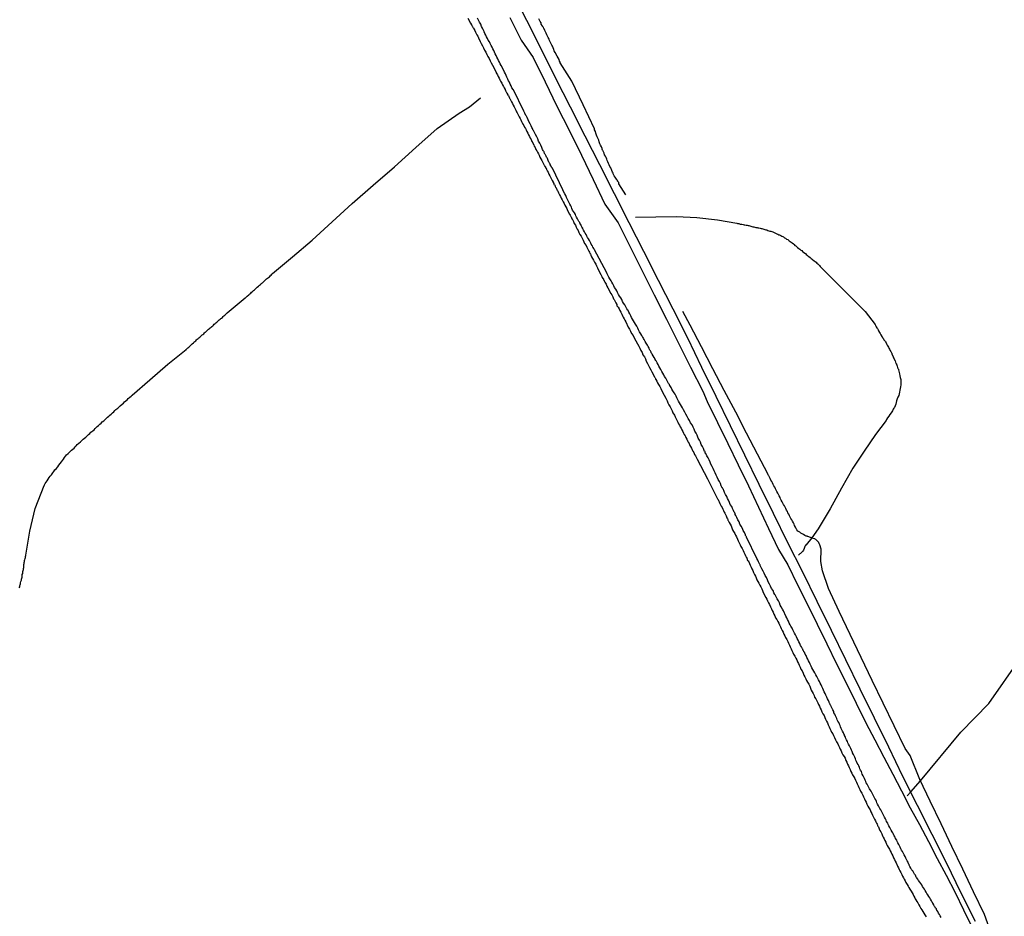
# Model space of a CAD drawing. Units: millimetres. Extents: x 192780 to 195191, y 1652122 to 1654896.
# Drawn here: x 194755 to 194910, y 1652405 to 1652547 of the extents above; entities that cross this region are included whole.
import ezdxf

# ---------------------------------------------------------------- set-up
doc = ezdxf.new("R2010")
doc.units = ezdxf.units.MM
for name, color, linetype in [('IMAGEM', 7, 'Continuous'), ('V-CANAL', 4, 'Continuous'), ('V-LOTE', 1, 'Continuous'), ('V-VALETA', 6, 'Continuous')]:
    doc.layers.add(name, color=color, linetype=linetype)
picture_1 = doc.add_image_def('image1.jpg', size_in_pixel=(4016, 4622))

msp = doc.modelspace()

# ---------------------------------------------------------------- linework, layer by layer
at = {"layer": 'V-CANAL'}
for points in [[(194825.76, 1652546.78), (194826.18, 1652546.01), (194826.31, 1652545.76), (194826.35, 1652545.69), (194826.39, 1652545.67), (194826.39, 1652545.61), (194826.44, 1652545.52), (194826.48, 1652545.46), (194826.52, 1652545.37), (194826.54, 1652545.33), (194826.56, 1652545.29), (194826.61, 1652545.25), (194826.67, 1652545.12), (194826.82, 1652544.82), (194826.95, 1652544.58), (194827.18, 1652544.18), (194827.31, 1652543.93), (194827.43, 1652543.67), (194827.71, 1652543.12), (194827.86, 1652542.78), (194828.07, 1652542.44), (194828.2, 1652542.1), (194828.37, 1652541.76), (194828.58, 1652541.42), (194828.75, 1652541.08), (194828.92, 1652540.74), (194829.09, 1652540.4), (194829.26, 1652540.06), (194829.44, 1652539.72), (194829.65, 1652539.38), (194829.99, 1652538.66), (194830.11, 1652538.4), (194830.14, 1652538.38), (194830.16, 1652538.34), (194830.2, 1652538.25), (194830.24, 1652538.17), (194830.41, 1652537.85), (194830.54, 1652537.59), (194830.67, 1652537.34), (194830.67, 1652537.34), (194830.79, 1652537.08), (194830.92, 1652536.85), (194831.09, 1652536.53), (194831.22, 1652536.28), (194831.35, 1652536.02), (194831.48, 1652535.77), (194831.62, 1652535.51), (194831.63, 1652535.45), (194831.67, 1652535.42), (194831.71, 1652535.34), (194831.75, 1652535.26), (194831.8, 1652535.15), (194831.9, 1652534.96), (194832.05, 1652534.7), (194832.05, 1652534.61), (194832.11, 1652534.57), (194832.15, 1652534.6), (194832.32, 1652534.15), (194832.37, 1652534.08), (194832.66, 1652533.56), (194832.79, 1652533.3), (194832.92, 1652533.05), (194833.05, 1652532.81), (194833.2, 1652532.49), (194833.32, 1652532.24), (194833.45, 1652531.98), (194833.52, 1652531.85), (194833.58, 1652531.73), (194833.68, 1652531.51), (194833.85, 1652531.22), (194833.98, 1652530.96), (194834.11, 1652530.71), (194834.22, 1652530.49), (194834.28, 1652530.38), (194834.32, 1652530.32), (194834.45, 1652530.07), (194834.58, 1652529.86), (194834.7, 1652529.6), (194834.83, 1652529.35), (194834.96, 1652529.13), (194834.98, 1652529.01), (194835.05, 1652528.88), (194835.21, 1652528.62), (194835.34, 1652528.37), (194835.47, 1652528.11), (194835.6, 1652527.86), (194835.72, 1652527.62), (194835.87, 1652527.31), (194835.98, 1652527.09), (194836.11, 1652526.84), (194836.17, 1652526.79), (194836.23, 1652526.58), (194836.36, 1652526.37), (194836.49, 1652526.07), (194836.62, 1652525.86), (194836.74, 1652525.61), (194836.89, 1652525.35), (194837, 1652525.16), (194837.13, 1652524.84), (194837.28, 1652524.58), (194837.41, 1652524.33), (194837.81, 1652523.56), (194837.86, 1652523.54), (194837.88, 1652523.37), (194837.98, 1652523.33), (194837.98, 1652523.16), (194838.09, 1652523.12), (194838.15, 1652522.93), (194838.15, 1652522.9), (194838.19, 1652522.84), (194838.24, 1652522.75), (194838.28, 1652522.67), (194838.4, 1652522.48), (194838.55, 1652522.16), (194838.68, 1652521.91), (194839.06, 1652521.14), (194839.19, 1652520.89), (194839.21, 1652520.78), (194839.3, 1652520.78), (194839.34, 1652520.65), (194839.34, 1652520.54), (194839.45, 1652520.5), (194839.51, 1652520.29), (194839.55, 1652520.2), (194839.57, 1652520.12), (194839.64, 1652520.12), (194839.64, 1652520.04), (194839.68, 1652519.95), (194839.72, 1652519.91), (194839.72, 1652519.84), (194839.77, 1652519.78), (194839.81, 1652519.74), (194839.81, 1652519.69), (194839.83, 1652519.65), (194839.85, 1652519.61), (194839.89, 1652519.55), (194839.93, 1652519.48), (194840.08, 1652519.19), (194840.23, 1652518.89), (194840.36, 1652518.63), (194840.36, 1652518.63), (194840.49, 1652518.34), (194840.61, 1652518.08), (194840.81, 1652517.78), (194840.95, 1652517.53), (194841.08, 1652517.27), (194841.21, 1652516.98), (194841.36, 1652516.72), (194841.49, 1652516.42), (194841.81, 1652515.83), (194841.89, 1652515.7), (194842, 1652515.49), (194842.06, 1652515.42), (194842.14, 1652515.1), (194842.19, 1652515.08), (194842.25, 1652514.99), (194842.4, 1652514.68), (194842.53, 1652514.38), (194842.74, 1652514.08), (194842.87, 1652513.79), (194843.02, 1652513.49), (194843.14, 1652513.23), (194843.29, 1652512.94), (194843.42, 1652512.64), (194843.63, 1652512.34), (194843.78, 1652512.04), (194843.93, 1652511.75), (194844.06, 1652511.45), (194844.18, 1652511.19), (194844.4, 1652510.9), (194844.52, 1652510.6), (194844.67, 1652510.3), (194844.82, 1652510), (194844.87, 1652510), (194844.97, 1652509.83), (194844.99, 1652509.6), (194845.1, 1652509.57), (194845.16, 1652509.37), (194845.29, 1652509.11), (194845.44, 1652508.81), (194845.57, 1652508.56), (194845.72, 1652508.26), (194845.93, 1652507.96), (194846.06, 1652507.66), (194846.21, 1652507.37), (194846.33, 1652507.11), (194846.74, 1652506.3), (194846.91, 1652506.01), (194846.93, 1652505.85), (194847.04, 1652505.68), (194847.14, 1652505.64), (194847.16, 1652505.45), (194847.25, 1652505.37), (194847.25, 1652505.28), (194847.37, 1652505.07), (194847.59, 1652504.77), (194847.71, 1652504.48), (194847.86, 1652504.18), (194848.31, 1652503.33), (194848.48, 1652503.07), (194848.61, 1652502.78), (194848.76, 1652502.48), (194848.82, 1652502.37), (194848.88, 1652502.24), (194849.12, 1652501.84), (194849.24, 1652501.59), (194849.29, 1652501.37), (194849.48, 1652501.12), (194849.63, 1652500.86), (194849.75, 1652500.61), (194849.88, 1652500.37), (194850.03, 1652500.05), (194850.16, 1652499.8), (194850.29, 1652499.56), (194850.41, 1652499.29), (194850.52, 1652499.09), (194850.67, 1652498.82), (194851.07, 1652498.01), (194851.28, 1652497.67), (194851.43, 1652497.33), (194851.6, 1652496.99), (194851.84, 1652496.65), (194851.99, 1652496.31), (194852.52, 1652495.34), (194852.73, 1652495), (194852.88, 1652494.66), (194853.03, 1652494.32), (194853.24, 1652493.98), (194853.39, 1652493.64), (194853.62, 1652493.3), (194853.77, 1652492.96), (194853.92, 1652492.62), (194854.13, 1652492.27), (194854.28, 1652491.93), (194854.43, 1652491.59), (194854.64, 1652491.25), (194854.79, 1652490.91), (194855.2, 1652490.15), (194855.26, 1652490.04), (194855.31, 1652489.97), (194855.37, 1652489.87), (194855.37, 1652489.87), (194855.39, 1652489.79), (194855.43, 1652489.72), (194855.56, 1652489.47), (194855.71, 1652489.17), (194855.83, 1652488.92), (194856.05, 1652488.62), (194856.2, 1652488.32), (194856.32, 1652488.02), (194856.73, 1652487.22), (194856.98, 1652486.77), (194857.19, 1652486.37), (194857.34, 1652486.03), (194857.49, 1652485.73), (194857.7, 1652485.39), (194857.85, 1652485.09), (194858, 1652484.75), (194858.13, 1652484.45), (194858.36, 1652484.11), (194858.49, 1652483.81), (194858.89, 1652482.96), (194859.02, 1652482.71), (194859.15, 1652482.5), (194859.28, 1652482.24), (194859.4, 1652482.05), (194859.53, 1652481.77), (194859.66, 1652481.52), (194859.79, 1652481.26), (194859.91, 1652481.01), (194860.04, 1652480.81), (194860.09, 1652480.71), (194860.13, 1652480.64), (194860.17, 1652480.54), (194860.3, 1652480.29), (194860.42, 1652480.03), (194860.53, 1652479.82), (194860.66, 1652479.6), (194860.79, 1652479.31), (194860.89, 1652479.16), (194861.04, 1652478.88), (194861.17, 1652478.63), (194861.28, 1652478.42), (194861.4, 1652478.18), (194861.55, 1652477.86), (194861.7, 1652477.65), (194861.83, 1652477.35), (194861.94, 1652477.14), (194863.56, 1652474.02), (194865.16, 1652470.86), (194865.25, 1652470.76), (194865.34, 1652470.59), (194865.4, 1652470.38), (194865.53, 1652470.13), (194865.65, 1652469.93), (194865.76, 1652469.7), (194865.87, 1652469.51), (194866.02, 1652469.23), (194866.08, 1652469.02), (194866.19, 1652468.77), (194866.29, 1652468.59), (194866.4, 1652468.38), (194866.5, 1652468.17), (194866.65, 1652467.87), (194866.76, 1652467.7), (194866.78, 1652467.59), (194866.8, 1652467.51), (194866.85, 1652467.46), (194866.91, 1652467.36), (194866.91, 1652467.34), (194867.01, 1652467.15), (194867.16, 1652466.85), (194867.29, 1652466.6), (194867.42, 1652466.3), (194867.55, 1652466), (194867.69, 1652465.7), (194867.91, 1652465.41), (194867.99, 1652465.15), (194868.16, 1652464.87), (194868.31, 1652464.51), (194868.44, 1652464.22), (194868.59, 1652463.92), (194868.71, 1652463.62), (194868.84, 1652463.32), (194869.05, 1652463.05), (194869.2, 1652462.69), (194869.33, 1652462.43), (194869.46, 1652462.13), (194869.59, 1652461.88), (194869.65, 1652461.83), (194869.68, 1652461.58), (194869.78, 1652461.58), (194869.86, 1652461.24), (194869.91, 1652461.11), (194870.02, 1652461.09), (194870.08, 1652460.94), (194870.2, 1652460.65), (194870.33, 1652460.39), (194870.46, 1652460.09), (194870.59, 1652459.84), (194870.74, 1652459.54), (194870.86, 1652459.24), (194870.86, 1652459.24), (194870.99, 1652458.94), (194871.14, 1652458.65), (194871.27, 1652458.39), (194871.39, 1652458.09), (194871.52, 1652457.84), (194871.69, 1652457.54), (194871.86, 1652457.24), (194871.99, 1652456.95), (194872.14, 1652456.65), (194872.27, 1652456.39), (194872.39, 1652456.1), (194872.8, 1652455.29), (194872.92, 1652455.03), (194873.05, 1652454.74), (194873.22, 1652454.44), (194873.39, 1652454.16), (194873.54, 1652453.8), (194873.67, 1652453.5), (194873.8, 1652453.21), (194873.92, 1652452.95), (194874.07, 1652452.65), (194874.2, 1652452.4), (194874.33, 1652452.1), (194874.54, 1652451.8), (194874.67, 1652451.5), (194874.82, 1652451.21), (194874.94, 1652450.95), (194875.09, 1652450.65), (194875.22, 1652450.4), (194875.37, 1652450.1), (194875.5, 1652449.8), (194875.64, 1652449.51), (194875.77, 1652449.21), (194875.9, 1652448.95), (194876.11, 1652448.66), (194876.24, 1652448.36), (194876.37, 1652448.06), (194876.52, 1652447.76), (194876.64, 1652447.47), (194876.77, 1652447.17), (194876.9, 1652446.91), (194877.05, 1652446.62), (194877.17, 1652446.32), (194877.39, 1652446.02), (194877.52, 1652445.72), (194877.67, 1652445.43), (194877.79, 1652445.13), (194877.92, 1652444.87), (194878.05, 1652444.58), (194878.2, 1652444.28), (194878.32, 1652443.98), (194878.54, 1652443.7), (194878.69, 1652443.34), (194878.81, 1652443.04), (194878.96, 1652442.75), (194879.09, 1652442.45), (194879.22, 1652442.19), (194879.39, 1652441.9), (194879.56, 1652441.62), (194879.71, 1652441.26), (194879.83, 1652440.96), (194879.96, 1652440.66), (194880.11, 1652440.37), (194880.24, 1652440.11), (194880.41, 1652439.81), (194880.49, 1652439.56), (194880.7, 1652439.26), (194880.85, 1652438.96), (194880.98, 1652438.67), (194881.11, 1652438.37), (194881.24, 1652438.11), (194881.36, 1652437.82), (194881.51, 1652437.52), (194881.64, 1652437.22), (194881.77, 1652436.92), (194881.98, 1652436.63), (194882.11, 1652436.33), (194882.23, 1652436.07), (194882.38, 1652435.78), (194882.51, 1652435.48), (194882.64, 1652435.18), (194882.77, 1652434.88), (194882.91, 1652434.58), (194883.04, 1652434.29), (194883.17, 1652434.03), (194883.38, 1652433.73), (194883.47, 1652433.48), (194883.64, 1652433.2), (194883.79, 1652432.8), (194883.96, 1652432.5), (194884.15, 1652432.2), (194884.27, 1652431.91), (194884.42, 1652431.61), (194884.55, 1652431.35), (194884.68, 1652431.06), (194884.81, 1652430.76), (194884.95, 1652430.46), (194885.13, 1652430.16), (194885.29, 1652429.89), (194885.44, 1652429.53), (194885.44, 1652429.53), (194885.57, 1652429.27), (194885.7, 1652428.97), (194885.83, 1652428.72), (194885.96, 1652428.42), (194886.1, 1652428.12), (194886.23, 1652427.83), (194886.38, 1652427.53), (194886.49, 1652427.27), (194886.7, 1652426.97), (194886.83, 1652426.72), (194886.95, 1652426.42), (194887.1, 1652426.12), (194887.23, 1652425.83), (194887.36, 1652425.53), (194887.49, 1652425.27), (194887.63, 1652424.98), (194887.76, 1652424.68), (194887.97, 1652424.38), (194888.1, 1652424.08), (194888.23, 1652423.79), (194888.36, 1652423.49), (194888.48, 1652423.23), (194888.63, 1652422.94), (194888.76, 1652422.64), (194888.91, 1652422.34), (194889.04, 1652422.04), (194889.25, 1652421.75), (194889.38, 1652421.45), (194889.53, 1652421.19), (194889.65, 1652420.9), (194889.78, 1652420.6), (194889.93, 1652420.3), (194890.08, 1652420), (194890.16, 1652419.85), (194890.25, 1652419.66), (194890.36, 1652419.47), (194890.4, 1652419.36), (194890.44, 1652419.25), (194890.48, 1652419.19), (194890.55, 1652419.09), (194890.69, 1652418.77), (194890.8, 1652418.51), (194890.93, 1652418.28), (194891.08, 1652417.96), (194891.2, 1652417.66), (194891.33, 1652417.41), (194891.46, 1652417.15), (194891.59, 1652416.9), (194891.71, 1652416.64), (194891.84, 1652416.35), (194891.97, 1652416.09), (194892.1, 1652415.84), (194892.29, 1652415.54), (194892.44, 1652415.28), (194892.56, 1652414.99), (194892.69, 1652414.73), (194892.82, 1652414.48), (194892.95, 1652414.18), (194893.1, 1652413.92), (194893.22, 1652413.63), (194893.35, 1652413.37), (194893.48, 1652413.12), (194893.5, 1652413.01), (194893.54, 1652412.97), (194893.58, 1652412.86), (194893.71, 1652412.61), (194893.84, 1652412.35), (194893.97, 1652412.1), (194894.1, 1652411.84), (194894.25, 1652411.54), (194894.37, 1652411.29), (194894.5, 1652411.03), (194894.61, 1652410.78), (194894.76, 1652410.52), (194894.9, 1652410.26), (194895.1, 1652409.97), (194895.24, 1652409.71), (194895.39, 1652409.46), (194895.54, 1652409.22), (194895.71, 1652408.91), (194895.88, 1652408.65), (194896.03, 1652408.4), (194896.18, 1652408.1), (194896.31, 1652407.84), (194896.39, 1652407.71), (194896.48, 1652407.55), (194896.63, 1652407.29), (194896.77, 1652407.04), (194896.94, 1652406.74), (194897.09, 1652406.48), (194897.27, 1652406.19), (194897.41, 1652405.93), (194897.56, 1652405.68), (194897.71, 1652405.42), (194897.9, 1652405.19), (194898.09, 1652404.87)], [(194900.47, 1652404.74), (194900.3, 1652405), (194900.2, 1652405.21), (194900.07, 1652405.42), (194899.92, 1652405.68), (194899.79, 1652405.89), (194899.75, 1652405.93), (194899.75, 1652406.02), (194899.71, 1652406.1), (194899.6, 1652406.22), (194899.54, 1652406.31), (194899.54, 1652406.36), (194899.43, 1652406.5), (194899.32, 1652406.7), (194899.32, 1652406.76), (194899.32, 1652406.76), (194899.22, 1652406.89), (194899.2, 1652406.95), (194899.07, 1652407.16), (194898.94, 1652407.38), (194898.77, 1652407.63), (194898.69, 1652407.84), (194898.52, 1652408.06), (194898.35, 1652408.31), (194898.22, 1652408.52), (194898.09, 1652408.74), (194897.94, 1652408.99), (194897.82, 1652409.2), (194897.69, 1652409.42), (194897.54, 1652409.63), (194897.41, 1652409.88), (194897.28, 1652410.1), (194897.09, 1652410.33), (194896.9, 1652410.61), (194896.77, 1652410.82), (194896.58, 1652411.07), (194896.54, 1652411.15), (194896.48, 1652411.24), (194896.48, 1652411.29), (194896.4, 1652411.41), (194896.26, 1652411.61), (194896.12, 1652411.88), (194896.03, 1652411.94), (194895.97, 1652412.1), (194895.9, 1652412.18), (194895.86, 1652412.26), (194895.78, 1652412.35), (194895.67, 1652412.56), (194895.54, 1652412.78), (194895.41, 1652413.03), (194895.41, 1652413.09), (194895.33, 1652413.24), (194895.24, 1652413.46), (194895.12, 1652413.71), (194894.99, 1652413.92), (194894.88, 1652414.14), (194894.76, 1652414.37), (194894.63, 1652414.65), (194894.5, 1652414.84), (194894.35, 1652415.16), (194894.22, 1652415.37), (194894.12, 1652415.58), (194893.99, 1652415.84), (194893.88, 1652416.05), (194893.76, 1652416.26), (194893.63, 1652416.52), (194893.5, 1652416.73), (194893.46, 1652416.94), (194893.27, 1652417.2), (194893.2, 1652417.41), (194893.07, 1652417.62), (194892.95, 1652417.88), (194892.84, 1652418.09), (194892.71, 1652418.3), (194892.59, 1652418.56), (194892.48, 1652418.77), (194892.35, 1652418.98), (194892.22, 1652419.24), (194892.1, 1652419.45), (194892.05, 1652419.66), (194891.86, 1652419.92), (194891.8, 1652420.13), (194891.67, 1652420.34), (194891.54, 1652420.6), (194891.44, 1652420.81), (194891.29, 1652421), (194891.16, 1652421.32), (194891.06, 1652421.53), (194890.93, 1652421.75), (194890.8, 1652421.96), (194890.69, 1652422.17), (194890.57, 1652422.38), (194890.44, 1652422.64), (194890.31, 1652422.85), (194890.27, 1652423.06), (194890.14, 1652423.32), (194890.01, 1652423.53), (194889.91, 1652423.74), (194889.78, 1652423.98), (194889.65, 1652424.25), (194889.53, 1652424.47), (194889.4, 1652424.68), (194889.27, 1652424.89), (194889.14, 1652425.08), (194888.99, 1652425.36), (194888.89, 1652425.57), (194888.78, 1652425.78), (194888.65, 1652426.04), (194888.57, 1652426.25), (194888.48, 1652426.46), (194888.38, 1652426.72), (194888.25, 1652426.93), (194888.14, 1652427.14), (194888.02, 1652427.4), (194887.97, 1652427.61), (194887.87, 1652427.83), (194887.87, 1652427.83), (194887.74, 1652428.04), (194887.63, 1652428.25), (194887.57, 1652428.46), (194887.46, 1652428.72), (194887.36, 1652428.93), (194887.23, 1652429.14), (194887.12, 1652429.4), (194887, 1652429.61), (194886.95, 1652429.82), (194886.83, 1652430.08), (194886.72, 1652430.29), (194886.61, 1652430.5), (194886.49, 1652430.76), (194886.49, 1652430.8), (194886.4, 1652430.97), (194886.32, 1652431.18), (194886.19, 1652431.44), (194886.08, 1652431.65), (194885.98, 1652431.86), (194885.83, 1652432.12), (194885.72, 1652432.33), (194885.68, 1652432.54), (194885.55, 1652432.8), (194885.44, 1652433.01), (194885.34, 1652433.22), (194885.21, 1652433.48), (194885.19, 1652433.65), (194885.08, 1652433.69), (194885.08, 1652433.73), (194885.06, 1652433.86), (194885.04, 1652433.9), (194884.91, 1652434.16), (194884.81, 1652434.37), (194884.7, 1652434.58), (194884.57, 1652434.84), (194884.53, 1652435.05), (194884.4, 1652435.26), (194884.3, 1652435.52), (194884.17, 1652435.73), (194884.06, 1652435.95), (194884.02, 1652436.16), (194883.91, 1652436.37), (194883.79, 1652436.58), (194883.66, 1652436.84), (194883.55, 1652437.05), (194883.55, 1652437.14), (194883.53, 1652437.18), (194883.51, 1652437.26), (194883.38, 1652437.52), (194883.28, 1652437.73), (194883.15, 1652437.94), (194883.15, 1652437.99), (194883.11, 1652438.09), (194883.09, 1652438.13), (194883.07, 1652438.17), (194883.02, 1652438.26), (194882.96, 1652438.41), (194882.91, 1652438.45), (194882.89, 1652438.56), (194882.85, 1652438.62), (194882.79, 1652438.71), (194882.77, 1652438.75), (194882.66, 1652439.01), (194882.53, 1652439.3), (194882.4, 1652439.56), (194882.28, 1652439.86), (194882.15, 1652440.11), (194882.02, 1652440.37), (194881.89, 1652440.66), (194881.77, 1652440.92), (194881.64, 1652441.22), (194881.51, 1652441.47), (194881.38, 1652441.73), (194881.24, 1652442.02), (194881.09, 1652442.28), (194880.96, 1652442.58), (194880.83, 1652442.83), (194880.66, 1652443.09), (194880.53, 1652443.38), (194880.37, 1652443.64), (194880.19, 1652443.94), (194880.07, 1652444.19), (194879.94, 1652444.45), (194879.79, 1652444.75), (194879.66, 1652445), (194879.54, 1652445.3), (194879.41, 1652445.55), (194879.28, 1652445.81), (194879.13, 1652446.11), (194879, 1652446.36), (194878.88, 1652446.66), (194878.77, 1652446.7), (194878.75, 1652446.89), (194878.66, 1652446.91), (194878.66, 1652446.97), (194878.62, 1652447.04), (194878.62, 1652447.15), (194878.56, 1652447.17), (194878.52, 1652447.27), (194878.45, 1652447.4), (194878.45, 1652447.4), (194878.41, 1652447.47), (194878.28, 1652447.72), (194878.13, 1652448.02), (194878.01, 1652448.27), (194877.88, 1652448.53), (194877.75, 1652448.83), (194877.62, 1652449.08), (194877.47, 1652449.38), (194877.34, 1652449.63), (194877.22, 1652449.89), (194877.05, 1652450.19), (194876.92, 1652450.44), (194876.75, 1652450.74), (194876.62, 1652450.99), (194876.49, 1652451.25), (194876.35, 1652451.55), (194876.22, 1652451.8), (194876.09, 1652452.1), (194875.96, 1652452.36), (194875.56, 1652453.16), (194875.43, 1652453.46), (194875.22, 1652453.8), (194875.07, 1652454.1), (194874.92, 1652454.44), (194874.79, 1652454.74), (194874.56, 1652455.08), (194874.43, 1652455.37), (194874.35, 1652455.5), (194874.31, 1652455.6), (194874.24, 1652455.71), (194874.2, 1652455.75), (194874.05, 1652456.05), (194873.92, 1652456.39), (194873.69, 1652456.73), (194873.54, 1652457.07), (194873.39, 1652457.41), (194873.18, 1652457.75), (194873.03, 1652458.09), (194872.88, 1652458.43), (194872.67, 1652458.77), (194872.52, 1652459.11), (194872.37, 1652459.45), (194872.16, 1652459.79), (194872.01, 1652460.14), (194871.99, 1652460.15), (194871.95, 1652460.26), (194871.91, 1652460.35), (194871.89, 1652460.43), (194871.82, 1652460.52), (194871.78, 1652460.62), (194871.72, 1652460.71), (194871.63, 1652460.9), (194871.5, 1652461.16), (194871.37, 1652461.45), (194869.71, 1652464.83), (194869.72, 1652464.85), (194869.68, 1652464.94), (194869.65, 1652465.02), (194869.59, 1652465.06), (194869.57, 1652465.19), (194869.4, 1652465.53), (194869.2, 1652465.87), (194869.08, 1652466.21), (194868.89, 1652466.55), (194868.69, 1652466.89), (194868.57, 1652467.23), (194868.38, 1652467.57), (194868.2, 1652467.91), (194868.06, 1652468.26), (194867.97, 1652468.42), (194867.93, 1652468.51), (194867.87, 1652468.66), (194867.8, 1652468.76), (194867.67, 1652469.02), (194867.55, 1652469.36), (194867.4, 1652469.66), (194867.18, 1652470), (194867.04, 1652470.3), (194866.91, 1652470.64), (194866.76, 1652470.93), (194866.63, 1652471.23), (194866.42, 1652471.57), (194866.27, 1652471.87), (194866.14, 1652472.21), (194866.08, 1652472.31), (194866.08, 1652472.33), (194866.02, 1652472.44), (194865.95, 1652472.59), (194865.91, 1652472.61), (194865.76, 1652472.93), (194865.63, 1652473.27), (194865.48, 1652473.61), (194865.27, 1652473.95), (194865.12, 1652474.29), (194864.97, 1652474.63), (194864.81, 1652474.97), (194864.61, 1652475.31), (194864.49, 1652475.65), (194864.34, 1652475.99), (194864.12, 1652476.33), (194864.12, 1652476.33), (194863.98, 1652476.67), (194863.83, 1652477.01), (194863.66, 1652477.35), (194863.47, 1652477.69), (194863.32, 1652478.03), (194863.23, 1652478.07), (194863.21, 1652478.33), (194863.11, 1652478.37), (194862.96, 1652478.8), (194862.81, 1652479.14), (194862.59, 1652479.48), (194862.45, 1652479.82), (194862.3, 1652480.16), (194862.13, 1652480.47), (194861.94, 1652480.92), (194861.79, 1652481.22), (194861.57, 1652481.56), (194861.49, 1652481.86), (194861.3, 1652482.2), (194861.15, 1652482.54), (194860.91, 1652482.88), (194860.76, 1652483.22), (194860.55, 1652483.56), (194860.38, 1652483.9), (194860.17, 1652484.24), (194860, 1652484.58), (194859.79, 1652484.92), (194859.62, 1652485.26), (194859.15, 1652486.03), (194859.02, 1652486.28), (194858.75, 1652486.83), (194858.62, 1652487.09), (194858.45, 1652487.39), (194858.32, 1652487.64), (194858.11, 1652487.94), (194857.96, 1652488.19), (194857.83, 1652488.45), (194857.62, 1652488.78), (194857.58, 1652488.83), (194857.56, 1652488.94), (194857.43, 1652489.09), (194857.28, 1652489.38), (194857.15, 1652489.64), (194856.98, 1652489.94), (194856.81, 1652490.19), (194856.68, 1652490.45), (194856.54, 1652490.74), (194856.39, 1652491), (194856.22, 1652491.3), (194856.05, 1652491.55), (194855.92, 1652491.81), (194855.77, 1652492.1), (194855.64, 1652492.36), (194855.49, 1652492.66), (194855.49, 1652492.68), (194855.39, 1652492.7), (194855.37, 1652492.89), (194855.28, 1652492.91), (194855.28, 1652492.97), (194855.24, 1652493.08), (194855.2, 1652493.1), (194855.15, 1652493.17), (194855.01, 1652493.47), (194854.86, 1652493.72), (194854.82, 1652493.74), (194854.8, 1652493.85), (194854.75, 1652493.89), (194854.71, 1652493.93), (194854.69, 1652494.04), (194854.67, 1652494.06), (194854.62, 1652494.12), (194854.58, 1652494.23), (194854.52, 1652494.29), (194854.5, 1652494.36), (194854.44, 1652494.48), (194854.35, 1652494.66), (194854.22, 1652494.91), (194854.09, 1652495.17), (194853.88, 1652495.46), (194853.73, 1652495.72), (194853.58, 1652496.02), (194853.48, 1652496.21), (194853.41, 1652496.33), (194853.37, 1652496.35), (194853.22, 1652496.65), (194853.07, 1652496.95), (194852.86, 1652497.25), (194852.71, 1652497.55), (194852.58, 1652497.84), (194852.43, 1652498.14), (194852.22, 1652498.44), (194852.07, 1652498.74), (194851.58, 1652499.54), (194851.45, 1652499.8), (194851.31, 1652500.1), (194851.18, 1652500.35), (194851.03, 1652500.61), (194850.92, 1652500.73), (194850.86, 1652500.84), (194850.82, 1652500.92), (194850.82, 1652500.92), (194850.8, 1652500.97), (194850.77, 1652501.01), (194850.73, 1652501.08), (194850.67, 1652501.2), (194850.52, 1652501.5), (194850.31, 1652501.76), (194850.18, 1652502.05), (194850.03, 1652502.35), (194849.9, 1652502.61), (194849.67, 1652502.9), (194849.54, 1652503.16), (194849.39, 1652503.46), (194849.27, 1652503.71), (194849.12, 1652503.97), (194848.9, 1652504.26), (194848.78, 1652504.52), (194848.63, 1652504.82), (194848.5, 1652505.07), (194848.37, 1652505.33), (194848.18, 1652505.62), (194848.01, 1652505.88), (194847.86, 1652506.18), (194847.74, 1652506.43), (194847.61, 1652506.69), (194845.73, 1652510.2), (194845.67, 1652510.3), (194845.61, 1652510.39), (194845.55, 1652510.56), (194845.46, 1652510.64), (194845.42, 1652510.81), (194845.31, 1652510.91), (194845.16, 1652511.28), (194845.03, 1652511.49), (194844.93, 1652511.7), (194844.78, 1652511.96), (194844.65, 1652512.17), (194844.52, 1652512.38), (194844.4, 1652512.64), (194844.29, 1652512.85), (194844.16, 1652513.06), (194844.01, 1652513.32), (194843.91, 1652513.53), (194843.91, 1652513.61), (194843.85, 1652513.66), (194843.8, 1652513.64), (194843.78, 1652513.74), (194843.74, 1652513.85), (194843.67, 1652513.93), (194843.65, 1652514), (194843.63, 1652514.15), (194843.55, 1652514.15), (194843.55, 1652514.21), (194843.53, 1652514.25), (194843.5, 1652514.31), (194843.46, 1652514.36), (194843.44, 1652514.42), (194843.4, 1652514.53), (194843.29, 1652514.68), (194843.16, 1652514.89), (194843.04, 1652515.1), (194842.91, 1652515.36), (194842.78, 1652515.57), (194842.74, 1652515.78), (194842.57, 1652516.04), (194842.4, 1652516.25), (194842.27, 1652516.46), (194842.14, 1652516.72), (194842.1, 1652516.93), (194842, 1652517.15), (194841.87, 1652517.4), (194841.74, 1652517.61), (194841.49, 1652518.17), (194841.34, 1652518.46), (194841.21, 1652518.76), (194841.04, 1652519.06), (194840.87, 1652519.4), (194840.72, 1652519.7), (194839.1, 1652523.1), (194839.06, 1652523.09), (194839, 1652523.2), (194838.96, 1652523.24), (194838.94, 1652523.33), (194838.91, 1652523.41), (194838.87, 1652523.44), (194838.81, 1652523.48), (194838.79, 1652523.69), (194838.7, 1652523.73), (194838.68, 1652523.84), (194838.64, 1652523.9), (194838.57, 1652523.99), (194838.55, 1652524.03), (194838.43, 1652524.33), (194838.3, 1652524.63), (194838.24, 1652524.71), (194838.17, 1652524.86), (194838.11, 1652525.01), (194838.04, 1652525.12), (194838, 1652525.22), (194837.94, 1652525.28), (194837.92, 1652525.35), (194837.92, 1652525.35), (194837.85, 1652525.41), (194837.79, 1652525.69), (194837.71, 1652525.79), (194837.66, 1652525.88), (194837.55, 1652526.03), (194837.41, 1652526.37), (194837.28, 1652526.71), (194837.13, 1652527.05), (194836.91, 1652527.39), (194836.77, 1652527.73), (194836.62, 1652528.07), (194836.4, 1652528.41), (194836.26, 1652528.75), (194836.19, 1652528.86), (194836.11, 1652529.04), (194836.07, 1652529.11), (194836.02, 1652529.15), (194836, 1652529.24), (194836, 1652529.26), (194835.94, 1652529.37), (194835.87, 1652529.52), (194835.72, 1652529.81), (194835.6, 1652530.11), (194835.38, 1652530.45), (194835.24, 1652530.75), (194835.11, 1652531.09), (194835.04, 1652531.19), (194834.98, 1652531.3), (194834.92, 1652531.43), (194834.73, 1652531.81), (194834.58, 1652532.11), (194832.94, 1652535.49), (194832.88, 1652535.53), (194832.71, 1652535.81), (194832.58, 1652536.11), (194832.45, 1652536.36), (194832.3, 1652536.66), (194832.18, 1652536.91), (194832.05, 1652537.17), (194831.92, 1652537.47), (194831.79, 1652537.72), (194831.67, 1652538.02), (194831.54, 1652538.27), (194831.41, 1652538.53), (194831.01, 1652539.34), (194830.86, 1652539.59), (194830.73, 1652539.85), (194830.6, 1652540.1), (194830.48, 1652540.36), (194830.33, 1652540.65), (194830.2, 1652540.91), (194830.07, 1652541.17), (194829.97, 1652541.42), (194829.82, 1652541.68), (194829.69, 1652541.97), (194829.56, 1652542.23), (194829.43, 1652542.48), (194829.27, 1652542.78), (194829.14, 1652543.04), (194828.97, 1652543.33), (194828.84, 1652543.59), (194828.71, 1652543.84), (194828.58, 1652544.1), (194828.45, 1652544.35), (194828.33, 1652544.61), (194828.31, 1652544.71), (194828.27, 1652544.8), (194828.22, 1652544.88), (194828.18, 1652544.97), (194828.12, 1652545.12), (194828.07, 1652545.16), (194828.05, 1652545.2), (194827.92, 1652545.5), (194827.77, 1652545.84), (194827.56, 1652546.14), (194827.41, 1652546.48), (194827.26, 1652546.82)]]:
    msp.add_lwpolyline(points, dxfattribs=at)
at = {"layer": 'V-LOTE'}
msp.add_lwpolyline([(194905.89, 1652404.09), (194903.6, 1652408.67), (194901.36, 1652413.29), (194899.05, 1652417.87), (194896.74, 1652422.45), (194894.43, 1652427.03), (194892.21, 1652431.63), (194889.95, 1652436.23), (194887.69, 1652440.83), (194885.43, 1652445.43), (194883.17, 1652450.05), (194880.91, 1652454.67), (194878.62, 1652459.29), (194876.27, 1652463.91), (194874.01, 1652468.53), (194871.75, 1652473.15), (194869.49, 1652477.77), (194867.23, 1652482.39), (194864.97, 1652487.01), (194862.71, 1652491.63), (194860.45, 1652496.25), (194858.14, 1652500.81), (194855.83, 1652505.37), (194853.52, 1652509.93), (194851.21, 1652514.49), (194848.9, 1652519.05), (194846.59, 1652523.61), (194844.28, 1652528.17), (194841.97, 1652532.73), (194839.66, 1652537.29), (194837.35, 1652541.85), (194835.04, 1652546.41), (194832.73, 1652550.97)], dxfattribs=at)
at = {"layer": 'V-VALETA'}
for points in [[(194832.39, 1652546.89), (194834.17, 1652543.33), (194836.05, 1652540.6), (194837.93, 1652536.74), (194839.81, 1652532.88), (194841.78, 1652529.02), (194843.69, 1652525.16), (194845.51, 1652521.3), (194847.39, 1652517.44), (194849.45, 1652514.47), (194851.36, 1652510.67), (194853.27, 1652506.87), (194855.18, 1652503.07), (194857.09, 1652499.27), (194859, 1652495.47), (194860.91, 1652491.67), (194862.82, 1652487.87), (194863.5, 1652486.27), (194865.14, 1652482.93), (194866.78, 1652479.59), (194868.42, 1652476.25), (194870.06, 1652472.91), (194871.64, 1652469.57), (194873.22, 1652466.21), (194874.8, 1652462.85), (194876.27, 1652460.43), (194877.81, 1652457.31), (194879.35, 1652454.19), (194880.89, 1652451.07), (194882.43, 1652447.95), (194883.97, 1652444.83), (194885.5, 1652441.71), (194887.03, 1652438.59), (194888.56, 1652435.47), (194890.01, 1652432.78), (194891.42, 1652430.09), (194892.83, 1652427.4), (194894.19, 1652424.74), (194895.55, 1652422.08), (194897.04, 1652419.42), (194898.45, 1652416.75), (194899.86, 1652414.08), (194901.27, 1652411.41), (194902.68, 1652408.68), (194904.02, 1652405.93), (194905.36, 1652403.18)], [(194850.68, 1652518.91), (194849.56, 1652520.64), (194849.58, 1652520.74), (194849.58, 1652520.84), (194849.48, 1652520.95), (194849.46, 1652521.01), (194849.37, 1652521.06), (194849.35, 1652521.23), (194849.29, 1652521.27), (194849.22, 1652521.35), (194849.1, 1652521.52), (194848.99, 1652521.69), (194848.86, 1652521.91), (194848.73, 1652522.12), (194848.69, 1652522.33), (194848.59, 1652522.48), (194848.48, 1652522.71), (194848.31, 1652523.14), (194848.18, 1652523.39), (194848.08, 1652523.65), (194847.97, 1652523.86), (194847.84, 1652524.12), (194847.76, 1652524.33), (194847.69, 1652524.54), (194847.57, 1652524.8), (194847.46, 1652525.01), (194847.33, 1652525.22), (194847.27, 1652525.48), (194847.16, 1652525.69), (194847.06, 1652525.9), (194847.02, 1652525.96), (194846.97, 1652526.09), (194846.93, 1652526.2), (194846.82, 1652526.46), (194846.69, 1652526.71), (194846.57, 1652526.97), (194846.48, 1652527.26), (194846.4, 1652527.52), (194846.27, 1652527.82), (194846.18, 1652528.07), (194846.06, 1652528.33), (194845.93, 1652528.62), (194845.89, 1652528.88), (194845.76, 1652529.18), (194845.72, 1652529.29), (194843.97, 1652533.11), (194842.17, 1652536.82), (194840.33, 1652539.72), (194840.34, 1652539.84), (194840.23, 1652539.99), (194840.19, 1652540.02), (194840.15, 1652540.27), (194840.02, 1652540.53), (194839.87, 1652540.78), (194839.53, 1652541.38), (194839.38, 1652541.63), (194839.34, 1652541.85), (194839.21, 1652542.1), (194839.11, 1652542.36), (194838.98, 1652542.55), (194838.87, 1652542.82), (194838.74, 1652543.08), (194838.66, 1652543.29), (194838.57, 1652543.5), (194838.45, 1652543.76), (194838.34, 1652543.97), (194838.23, 1652544.18), (194838.09, 1652544.44), (194837.98, 1652544.65), (194837.9, 1652544.86), (194837.83, 1652544.99), (194837.77, 1652545.08), (194837.77, 1652545.12), (194837.72, 1652545.18), (194837.68, 1652545.39), (194837.64, 1652545.39), (194837.58, 1652545.39), (194837.47, 1652545.63), (194837.34, 1652545.84), (194837.3, 1652546.05), (194837.17, 1652546.27), (194837.07, 1652546.48), (194836.94, 1652546.67)], [(194754.93, 1652456.82), (194754.99, 1652456.99), (194755.03, 1652457.16), (194755.06, 1652457.29), (194755.12, 1652457.46), (194755.12, 1652457.63), (194755.18, 1652457.8), (194755.2, 1652457.92), (194755.25, 1652458.05), (194755.25, 1652458.18), (194755.25, 1652458.18), (194755.31, 1652458.33), (194755.38, 1652458.52), (194755.38, 1652458.65), (194755.38, 1652458.82), (194755.4, 1652458.92), (194755.46, 1652459.07), (194755.5, 1652459.24), (194755.5, 1652459.37), (194755.52, 1652459.54), (194755.57, 1652459.71), (194755.61, 1652459.88), (194755.63, 1652460.01), (194755.63, 1652460.18), (194755.63, 1652460.35), (194755.65, 1652460.52), (194755.69, 1652460.65), (194755.71, 1652460.82), (194755.76, 1652460.99), (194755.76, 1652461.16), (194755.8, 1652461.26), (194755.84, 1652461.45), (194755.89, 1652461.58), (194755.89, 1652461.75), (194755.95, 1652461.92), (194755.95, 1652461.98), (194756.57, 1652465.75), (194757.45, 1652469.33), (194758.85, 1652473), (194758.89, 1652472.99), (194758.93, 1652473.08), (194759.03, 1652473.27), (194759.18, 1652473.53), (194759.33, 1652473.74), (194759.48, 1652473.99), (194759.63, 1652474.25), (194759.8, 1652474.46), (194760.01, 1652474.67), (194760.22, 1652474.97), (194760.39, 1652475.18), (194760.56, 1652475.44), (194760.75, 1652475.63), (194761.01, 1652475.95), (194761.18, 1652476.21), (194761.37, 1652476.46), (194761.58, 1652476.72), (194761.73, 1652476.93), (194761.88, 1652477.14), (194762.05, 1652477.4), (194762.2, 1652477.61), (194762.39, 1652477.82), (194762.63, 1652478.05), (194762.94, 1652478.33), (194763.16, 1652478.54), (194763.37, 1652478.73), (194763.58, 1652478.9), (194763.77, 1652479.07), (194763.92, 1652479.24), (194764.09, 1652479.44), (194764.33, 1652479.65), (194764.58, 1652479.86), (194764.82, 1652480.07), (194765.03, 1652480.28), (194765.22, 1652480.43), (194765.43, 1652480.62), (194765.67, 1652480.86), (194765.84, 1652481.01), (194766.05, 1652481.2), (194766.24, 1652481.39), (194766.52, 1652481.62), (194766.73, 1652481.79), (194766.9, 1652481.96), (194767.07, 1652482.13), (194767.24, 1652482.28), (194767.45, 1652482.47), (194767.64, 1652482.64), (194767.84, 1652482.81), (194768.02, 1652483.01), (194768.26, 1652483.17), (194768.47, 1652483.39), (194768.64, 1652483.54), (194768.86, 1652483.75), (194769.04, 1652483.92), (194769.24, 1652484.09), (194769.43, 1652484.24), (194769.62, 1652484.45), (194769.85, 1652484.64), (194770, 1652484.81), (194770.19, 1652484.98), (194770.49, 1652485.19), (194770.66, 1652485.36), (194770.87, 1652485.58), (194771.15, 1652485.81), (194771.36, 1652486), (194771.53, 1652486.17), (194771.74, 1652486.34), (194771.96, 1652486.51), (194772.12, 1652486.71), (194772.36, 1652486.92), (194772.58, 1652487.11), (194772.73, 1652487.24), (194772.73, 1652487.24), (194775.55, 1652489.69), (194778.37, 1652492.12), (194781.25, 1652494.46), (194781.25, 1652494.49), (194781.31, 1652494.53), (194781.42, 1652494.61), (194781.55, 1652494.74), (194781.67, 1652494.84), (194781.8, 1652494.95), (194781.93, 1652495.06), (194782.03, 1652495.16), (194782.12, 1652495.23), (194782.22, 1652495.36), (194782.42, 1652495.5), (194782.5, 1652495.61), (194782.65, 1652495.74), (194782.8, 1652495.84), (194782.91, 1652495.97), (194783.03, 1652496.08), (194783.16, 1652496.18), (194783.29, 1652496.31), (194783.42, 1652496.42), (194783.54, 1652496.52), (194783.67, 1652496.65), (194783.8, 1652496.76), (194783.93, 1652496.84), (194784.05, 1652496.95), (194784.16, 1652497.08), (194784.26, 1652497.18), (194784.29, 1652497.18), (194784.35, 1652497.22), (194784.39, 1652497.27), (194784.44, 1652497.31), (194784.56, 1652497.42), (194784.69, 1652497.54), (194784.82, 1652497.65), (194784.95, 1652497.76), (194785.07, 1652497.86), (194785.2, 1652497.97), (194785.33, 1652498.1), (194785.46, 1652498.2), (194785.58, 1652498.31), (194785.71, 1652498.44), (194785.84, 1652498.56), (194785.97, 1652498.69), (194786.09, 1652498.8), (194786.2, 1652498.9), (194786.33, 1652499.01), (194786.5, 1652499.16), (194786.63, 1652499.24), (194786.77, 1652499.37), (194786.86, 1652499.43), (194786.99, 1652499.54), (194787.11, 1652499.67), (194787.24, 1652499.77), (194787.37, 1652499.88), (194787.5, 1652500.01), (194787.62, 1652500.14), (194787.75, 1652500.24), (194790.57, 1652502.64), (194790.62, 1652502.64), (194790.73, 1652502.71), (194790.79, 1652502.77), (194790.92, 1652502.9), (194791.15, 1652503.07), (194791.3, 1652503.24), (194791.47, 1652503.35), (194791.58, 1652503.5), (194791.77, 1652503.62), (194791.92, 1652503.77), (194792.07, 1652503.9), (194792.22, 1652504.03), (194792.34, 1652504.15), (194792.49, 1652504.28), (194792.68, 1652504.45), (194792.85, 1652504.62), (194793, 1652504.71), (194793.09, 1652504.81), (194793.11, 1652504.86), (194793.13, 1652504.86), (194793.15, 1652504.9), (194793.23, 1652504.94), (194793.3, 1652505.01), (194793.51, 1652505.22), (194793.64, 1652505.3), (194793.77, 1652505.43), (194793.94, 1652505.6), (194794.13, 1652505.73), (194794.26, 1652505.85), (194794.41, 1652505.96), (194794.53, 1652506.09), (194794.68, 1652506.22), (194794.81, 1652506.36), (194794.92, 1652506.47), (194798.04, 1652509.09), (194801.14, 1652511.75), (194804.31, 1652514.63), (194807.48, 1652517.51), (194810.8, 1652520.39), (194814.16, 1652523.32), (194814.16, 1652523.32), (194817.54, 1652526.35), (194820.92, 1652529.38), (194824.35, 1652531.81), (194825.99, 1652532.78), (194827.76, 1652534.2)], [(194852.2, 1652515.34), (194855.43, 1652515.42), (194858.66, 1652515.47), (194861.89, 1652515.33), (194865.14, 1652514.95), (194868.22, 1652514.42), (194868.34, 1652514.38), (194868.38, 1652514.34), (194868.55, 1652514.34), (194868.72, 1652514.27), (194868.85, 1652514.25), (194869.02, 1652514.23), (194869.19, 1652514.21), (194869.36, 1652514.14), (194869.49, 1652514.14), (194869.66, 1652514.12), (194869.83, 1652514.08), (194870, 1652514.06), (194870.12, 1652514.02), (194870.25, 1652513.97), (194870.42, 1652513.95), (194870.59, 1652513.89), (194870.76, 1652513.85), (194870.89, 1652513.83), (194871.06, 1652513.8), (194871.23, 1652513.74), (194871.4, 1652513.72), (194871.53, 1652513.7), (194871.7, 1652513.68), (194871.87, 1652513.61), (194872.04, 1652513.59), (194872.16, 1652513.55), (194872.29, 1652513.53), (194872.46, 1652513.49), (194872.63, 1652513.4), (194872.8, 1652513.38), (194872.93, 1652513.34), (194873.1, 1652513.27), (194873.27, 1652513.21), (194873.44, 1652513.17), (194873.57, 1652513.15), (194873.74, 1652513.1), (194873.91, 1652513.02), (194874.08, 1652512.95), (194874.2, 1652512.87), (194874.33, 1652512.83), (194874.5, 1652512.74), (194874.67, 1652512.66), (194874.84, 1652512.59), (194874.97, 1652512.55), (194875.14, 1652512.49), (194875.31, 1652512.38), (194875.48, 1652512.29), (194875.58, 1652512.23), (194875.75, 1652512.11), (194875.9, 1652512.06), (194876.07, 1652511.91), (194876.24, 1652511.81), (194876.37, 1652511.72), (194876.48, 1652511.64), (194876.62, 1652511.53), (194876.77, 1652511.42), (194876.92, 1652511.3), (194877.14, 1652511.13), (194877.26, 1652511.02), (194877.39, 1652510.91), (194877.52, 1652510.83), (194877.67, 1652510.68), (194877.8, 1652510.57), (194877.99, 1652510.43), (194878.14, 1652510.32), (194878.3, 1652510.17), (194878.46, 1652510.08), (194878.58, 1652509.94), (194878.75, 1652509.81), (194878.92, 1652509.7), (194879.03, 1652509.62), (194879.18, 1652509.49), (194879.3, 1652509.38), (194879.43, 1652509.28), (194879.58, 1652509.13), (194879.79, 1652508.98), (194879.94, 1652508.85), (194880.09, 1652508.75), (194880.22, 1652508.62), (194880.41, 1652508.45), (194880.58, 1652508.34), (194880.71, 1652508.24), (194880.83, 1652508.11), (194880.98, 1652507.98), (194881.13, 1652507.83), (194881.24, 1652507.72), (194881.38, 1652507.58), (194881.49, 1652507.47), (194881.6, 1652507.36), (194885.03, 1652503.91), (194888.46, 1652500.46), (194890.06, 1652498.43), (194890.08, 1652498.31), (194890.12, 1652498.23), (194890.21, 1652498.06), (194890.21, 1652498.06), (194890.29, 1652497.89), (194890.29, 1652497.82), (194890.38, 1652497.82), (194890.4, 1652497.76), (194890.5, 1652497.55), (194890.59, 1652497.4), (194890.74, 1652497.16), (194890.82, 1652496.97), (194890.97, 1652496.76), (194891.12, 1652496.53), (194891.16, 1652496.44), (194891.18, 1652496.38), (194891.25, 1652496.33), (194891.29, 1652496.25), (194891.33, 1652496.21), (194891.37, 1652496.14), (194891.44, 1652495.99), (194891.61, 1652495.76), (194891.67, 1652495.65), (194891.76, 1652495.51), (194891.82, 1652495.36), (194891.97, 1652495.12), (194892.06, 1652494.99), (194892.14, 1652494.83), (194892.22, 1652494.66), (194892.31, 1652494.49), (194892.39, 1652494.34), (194892.52, 1652494.12), (194892.61, 1652493.93), (194892.67, 1652493.87), (194892.69, 1652493.8), (194892.88, 1652493.3), (194892.97, 1652493.13), (194893.03, 1652492.98), (194893.14, 1652492.74), (194893.2, 1652492.65), (194893.33, 1652492.23), (194893.4, 1652492.21), (194893.44, 1652492.14), (194893.48, 1652491.98), (194893.46, 1652491.93), (194893.5, 1652491.89), (194893.54, 1652491.81), (194893.59, 1652491.64), (194893.59, 1652491.57), (194893.61, 1652491.53), (194893.65, 1652491.51), (194893.67, 1652491.42), (194893.71, 1652491.34), (194893.71, 1652491.25), (194893.78, 1652491.04), (194893.88, 1652490.62), (194893.97, 1652490.32), (194894.01, 1652490.02), (194894.08, 1652489.72), (194894.12, 1652489.43), (194894.1, 1652489.13), (194894.08, 1652488.87), (194894.03, 1652488.58), (194894.01, 1652488.28), (194893.97, 1652488.02), (194893.91, 1652487.73), (194893.84, 1652487.47), (194893.76, 1652487.17), (194893.65, 1652486.92), (194893.54, 1652486.66), (194893.44, 1652486.37), (194893.39, 1652486.11), (194893.29, 1652485.81), (194893.2, 1652485.56), (194893.12, 1652485.3), (194893.01, 1652485.19), (194892.9, 1652485.01), (194892.76, 1652484.75), (194892.57, 1652484.45), (194892.37, 1652484.2), (194892.22, 1652483.94), (194892.01, 1652483.64), (194891.86, 1652483.39), (194891.77, 1652483.26), (194890.08, 1652481.03), (194888.3, 1652478.39), (194886.52, 1652475.73), (194884.72, 1652472.54), (194882.95, 1652469.27), (194881.07, 1652466.15), (194880.04, 1652464.71), (194879.14, 1652463.61), (194879.11, 1652463.58), (194879.05, 1652463.47), (194879, 1652463.43), (194878.96, 1652463.34), (194878.83, 1652463.03), (194878.71, 1652462.77), (194878.58, 1652462.56), (194878.39, 1652462.35), (194878.37, 1652462.32), (194878.28, 1652462.26), (194878.24, 1652462.22), (194878.14, 1652462.17), (194878.14, 1652462.17), (194878.11, 1652462.13), (194877.97, 1652461.98)], [(194908.06, 1652403.17), (194907.29, 1652405.2), (194905.58, 1652408.78), (194903.87, 1652412.36), (194902.16, 1652415.94), (194900.45, 1652419.52), (194898.74, 1652423.1), (194897.1, 1652426.54), (194895.59, 1652430.32), (194894.77, 1652431.42), (194893.04, 1652435), (194891.31, 1652438.58), (194889.58, 1652442.16), (194887.85, 1652445.8), (194886.12, 1652449.44), (194884.39, 1652453.08), (194882.66, 1652456.72), (194881.76, 1652459.51), (194881.47, 1652460.98), (194881.52, 1652462.93), (194881.29, 1652463.62), (194881.24, 1652463.71), (194881.22, 1652463.79), (194881.17, 1652463.9), (194881.13, 1652463.96), (194881.13, 1652463.96), (194881.04, 1652464.09), (194880.98, 1652464.11), (194880.94, 1652464.19), (194880.83, 1652464.3), (194880.77, 1652464.34), (194880.66, 1652464.47), (194880.6, 1652464.49), (194880.52, 1652464.55), (194880.45, 1652464.57), (194880.28, 1652464.62), (194879.44, 1652464.94), (194879.37, 1652464.94), (194879.3, 1652464.96), (194879.24, 1652464.98), (194879.18, 1652465), (194878.92, 1652465.1), (194878.71, 1652465.25), (194878.54, 1652465.34), (194878.29, 1652465.47), (194878.13, 1652465.6), (194877.86, 1652465.74), (194877.69, 1652465.96), (194877.69, 1652465.98), (194877.65, 1652466.06), (194877.6, 1652466.11), (194877.56, 1652466.17), (194877.47, 1652466.38), (194877.34, 1652466.64), (194877.26, 1652466.85), (194877.13, 1652467.06), (194877.01, 1652467.32), (194876.88, 1652467.53), (194876.75, 1652467.74), (194876.62, 1652468), (194876.5, 1652468.21), (194876.41, 1652468.43), (194876.28, 1652468.64), (194876.2, 1652468.85), (194876.07, 1652469.06), (194875.94, 1652469.32), (194875.86, 1652469.53), (194875.73, 1652469.74), (194875.6, 1652470), (194875.48, 1652470.21), (194875.35, 1652470.42), (194875.22, 1652470.68), (194875.13, 1652470.89), (194875.03, 1652471.1), (194874.88, 1652471.36), (194874.79, 1652471.57), (194874.67, 1652471.78), (194874.54, 1652472.04), (194874.43, 1652472.25), (194874.33, 1652472.46), (194874.2, 1652472.72), (194874.07, 1652472.93), (194873.95, 1652473.14), (194873.82, 1652473.4), (194873.73, 1652473.61), (194873.6, 1652473.82), (194873.48, 1652474.08), (194873.35, 1652474.29), (194873.26, 1652474.5), (194873.22, 1652474.57), (194873.18, 1652474.67), (194873.17, 1652474.7), (194871.46, 1652477.93), (194869.75, 1652481.25), (194868.04, 1652484.57), (194866.22, 1652488), (194864.4, 1652491.43), (194862.62, 1652494.86), (194860.84, 1652498.29), (194859.7, 1652500.46)], [(194895.11, 1652423.96), (194895.67, 1652424.58), (194897.19, 1652426.34), (194903.58, 1652434.02), (194907.97, 1652438.52), (194912.99, 1652445.72)]]:
    msp.add_lwpolyline(points, dxfattribs=at)

# ---------------------------------------------------------------- referenced raster images: frames only (the image files are external)
at = {"layer": 'IMAGEM'}
image = msp.add_image(picture_1, insert=(192780.27, 1652121.68), size_in_units=(2410.3, 2774), dxfattribs=at)
image.dxf.flags = 7

doc.saveas('drawing.dxf')
